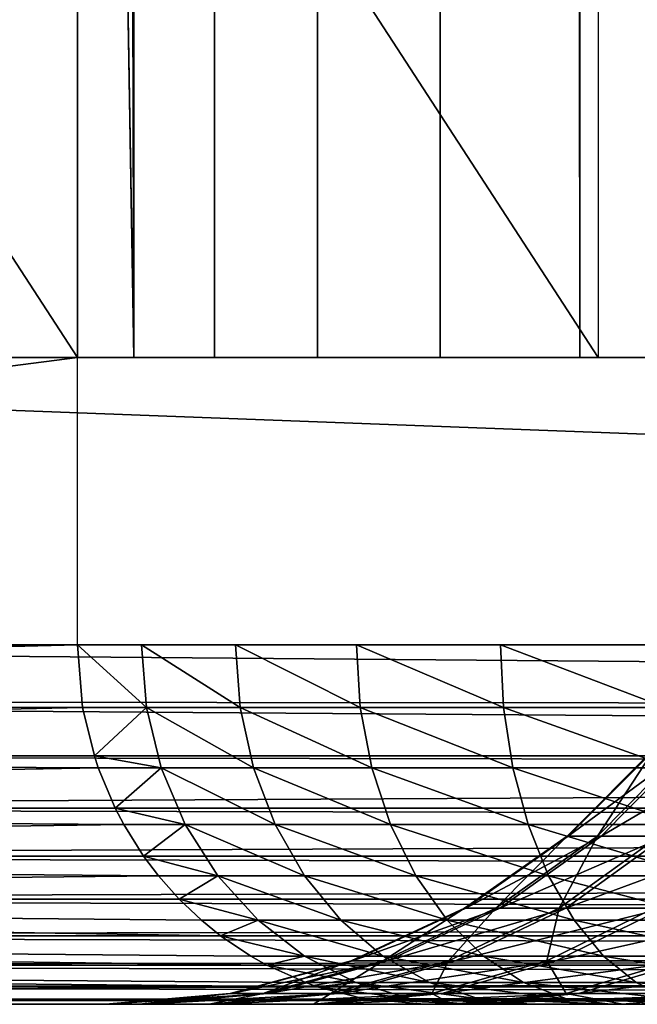
# Model space of a CAD drawing. Extents: x 0 to 450, y 0 to 1505.
# Drawn here: x 414 to 416, y 0 to 3 of the extents above; entities that cross this region are included whole.
import ezdxf

# ---------------------------------------------------------------- set-up
doc = ezdxf.new("R2010")
doc.units = 0
doc.header["$MEASUREMENT"] = 0
doc.layers.get('0').update_dxf_attribs({"linetype": 'CONTINUOUS'})

msp = doc.modelspace()

# ---------------------------------------------------------------- linework, layer by layer
for points in [[(431.117706, 1.80006, 33.844891), (409.86731, 1.80006, 39.53891), (431.117706, 1488.800049, 33.844891)], [(431.117706, 1488.800049, 33.844891), (409.86731, 1.80006, 39.53891), (409.86731, 1488.800049, 39.53891)], [(410.255615, 1.80006, 40.987801), (431.50589, 1.80006, 35.293781), (410.255615, 1488.800049, 40.987801)], [(410.255615, 1488.800049, 40.987801), (431.50589, 1.80006, 35.293781), (431.50589, 1488.800049, 35.293781)], [(414.114807, 1488.800049, 66.839119), (413.957703, 724.299988, 66.39537), (414.114807, 1.80006, 66.839119)], [(414.114807, 1488.800049, 66.839119), (414.339386, 1.80006, 67.252831), (414.339386, 1488.800049, 67.252831)], [(414.114807, 1488.800049, 66.839119), (414.114807, 1.80006, 66.839119), (414.339386, 1.80006, 67.252831)], [(414.339386, 1488.800049, 67.252831), (414.339386, 1.80006, 67.252831), (414.626007, 1.80006, 67.626297)], [(414.339386, 1488.800049, 67.252831), (414.626007, 1.80006, 67.626297), (414.626007, 1488.800049, 67.626297)], [(414.626007, 1488.800049, 67.626297), (414.626007, 1.80006, 67.626297), (414.967499, 1.80006, 67.950348)], [(414.626007, 1488.800049, 67.626297), (414.967499, 1.80006, 67.950348), (414.967499, 1488.800049, 67.950348)], [(414.967499, 1488.800049, 67.950348), (414.967499, 1.80006, 67.950348), (415.355499, 1.80006, 68.216988)], [(414.967499, 1488.800049, 67.950348), (415.355499, 1.80006, 68.216988), (415.355499, 1488.800049, 68.216988)], [(415.355499, 1488.800049, 68.216988), (415.355499, 1.80006, 68.216988), (415.780396, 1.80006, 68.419647)], [(415.355499, 1488.800049, 68.216988), (415.780396, 1.80006, 68.419647), (415.780396, 1488.800049, 68.419647)], [(413.957703, 724.299988, 66.39537), (413.957703, 682.299988, 66.39537), (414.114807, 1.80006, 66.839119)], [(414.114807, 1.80006, 66.839119), (413.957703, 682.299988, 66.39537), (413.957703, 598.299988, 66.39537)], [(414.114807, 1.80006, 66.839119), (413.957703, 598.299988, 66.39537), (413.957703, 556.299988, 66.39537)], [(413.957703, 556.299988, 66.39537), (413.957703, 514.299988, 66.39537), (414.114807, 1.80006, 66.839119)], [(414.114807, 1.80006, 66.839119), (413.957703, 514.299988, 66.39537), (413.957703, 451.299988, 66.39537)], [(414.114807, 1.80006, 66.839119), (413.957703, 451.299988, 66.39537), (413.957703, 388.30011, 66.39537)], [(413.957703, 388.30011, 66.39537), (413.957703, 346.299988, 66.39537), (414.114807, 1.80006, 66.839119)], [(414.114807, 1.80006, 66.839119), (413.957703, 346.299988, 66.39537), (413.957703, 304.30011, 66.39537)], [(414.114807, 1.80006, 66.839119), (413.957703, 304.30011, 66.39537), (413.957703, 220.300095, 66.39537)], [(413.957703, 220.300095, 66.39537), (413.957703, 178.300003, 66.39537), (414.114807, 1.80006, 66.839119)], [(414.114807, 1.80006, 66.839119), (413.957703, 178.300003, 66.39537), (413.957703, 136.300095, 66.39537)], [(414.114807, 1.80006, 66.839119), (413.957703, 136.300095, 66.39537), (413.957703, 94.300034, 66.39537)], [(413.957703, 94.300034, 66.39537), (413.957703, 52.300098, 66.39537), (414.114807, 1.80006, 66.839119)], [(414.114807, 1.80006, 66.839119), (413.957703, 52.300098, 66.39537), (413.957703, 11.12509, 66.39537)], [(413.957703, 11.12509, 66.39537), (407.894806, 11.12509, 43.768559), (413.957703, 1.80006, 66.39537)], [(413.957703, 1.80006, 66.39537), (407.894806, 11.12509, 43.768559), (407.894806, 1.80006, 43.768559)], [(409.343689, 1.80006, 43.380329), (409.343689, 11.12509, 43.380329), (415.406586, 1.80006, 66.007141)], [(415.406586, 1.80006, 66.007141), (409.343689, 11.12509, 43.380329), (415.406586, 11.12509, 66.007141)], [(414.114807, 1.80006, 66.839119), (413.957703, 11.12509, 66.39537), (413.957703, 1.80006, 66.39537)], [(413.957703, 1.000047, 66.39537), (413.957703, 1.80006, 66.39537), (407.746002, 1.000047, 43.21315)], [(407.746002, 1.000047, 43.21315), (413.957703, 1.80006, 66.39537), (407.746002, 1.80006, 43.21315)], [(409.86731, 1.000047, 39.53891), (409.86731, 1.80006, 39.53891), (431.117706, 1.000047, 33.844891)], [(431.117706, 1.000047, 33.844891), (409.86731, 1.80006, 39.53891), (431.117706, 1.80006, 33.844891)], [(407.757904, 0.843644, 43.209961), (413.957703, 1.000047, 66.39537), (407.746002, 1.000047, 43.21315)], [(407.757904, 0.843644, 43.209961), (413.97229, 0.826359, 66.391441), (413.957703, 1.000047, 66.39537)], [(431.121613, 0.826359, 33.85957), (409.870514, 0.843644, 39.550812), (409.86731, 1.000047, 39.53891)], [(431.121613, 0.826359, 33.85957), (409.86731, 1.000047, 39.53891), (431.117706, 1.000047, 33.844891)], [(414.136505, 1.000047, 66.886772), (413.957703, 1.000047, 66.39537), (414.150299, 0.826359, 66.880348)], [(414.150299, 0.826359, 66.880348), (413.957703, 1.000047, 66.39537), (413.97229, 0.826359, 66.391441)], [(414.4104, 0.826359, 67.330933), (414.39801, 1.000047, 67.339638), (414.136505, 1.000047, 66.886772)], [(414.4104, 0.826359, 67.330933), (414.136505, 1.000047, 66.886772), (414.150299, 0.826359, 66.880348)], [(414.744904, 0.826359, 67.729492), (414.7341, 1.000047, 67.740227), (414.39801, 1.000047, 67.339638)], [(414.744904, 0.826359, 67.729492), (414.39801, 1.000047, 67.339638), (414.4104, 0.826359, 67.330933)], [(415.143402, 0.826359, 68.063919), (415.134705, 1.000047, 68.07637), (414.7341, 1.000047, 67.740227)], [(415.143402, 0.826359, 68.063919), (414.7341, 1.000047, 67.740227), (414.744904, 0.826359, 67.729492)], [(415.593994, 0.826359, 68.324074), (415.587585, 1.000047, 68.33783), (415.134705, 1.000047, 68.07637)], [(415.593994, 0.826359, 68.324074), (415.134705, 1.000047, 68.07637), (415.143402, 0.826359, 68.063919)], [(407.793304, 0.691056, 43.200481), (413.97229, 0.826359, 66.391441), (407.757904, 0.843644, 43.209961)], [(407.793304, 0.691056, 43.200481), (414.005005, 0.691056, 66.382698), (413.97229, 0.826359, 66.391441)], [(431.130402, 0.691056, 33.89217), (409.880005, 0.691056, 39.586189), (409.870514, 0.843644, 39.550812)], [(431.130402, 0.691056, 33.89217), (409.870514, 0.843644, 39.550812), (431.121613, 0.826359, 33.85957)], [(414.150299, 0.826359, 66.880348), (413.97229, 0.826359, 66.391441), (414.005005, 0.691056, 66.382698)], [(414.005005, 0.691056, 66.382698), (414.191193, 0.658035, 66.861282), (414.150299, 0.826359, 66.880348)], [(414.150299, 0.826359, 66.880348), (414.191193, 0.658035, 66.861282), (414.447388, 0.658035, 67.305054)], [(414.150299, 0.826359, 66.880348), (414.447388, 0.658035, 67.305054), (414.4104, 0.826359, 67.330933)], [(414.4104, 0.826359, 67.330933), (414.447388, 0.658035, 67.305054), (414.776794, 0.658035, 67.697594)], [(414.4104, 0.826359, 67.330933), (414.776794, 0.658035, 67.697594), (414.744904, 0.826359, 67.729492)], [(414.744904, 0.826359, 67.729492), (414.776794, 0.658035, 67.697594), (415.169312, 0.658035, 68.02697)], [(414.744904, 0.826359, 67.729492), (415.169312, 0.658035, 68.02697), (415.143402, 0.826359, 68.063919)], [(415.143402, 0.826359, 68.063919), (415.169312, 0.658035, 68.02697), (415.613098, 0.658035, 68.28318)], [(415.143402, 0.826359, 68.063919), (415.613098, 0.658035, 68.28318), (415.593994, 0.826359, 68.324074)], [(415.320099, 0.467896, 50.491001), (415.40451, 0.467896, 49.554539), (415.566406, 0.714421, 50.501591)], [(415.3237, 0.467896, 51.43124), (415.320099, 0.467896, 50.491001), (415.569885, 0.714421, 51.418732)], [(415.569885, 0.714421, 51.418732), (415.320099, 0.467896, 50.491001), (415.566406, 0.714421, 50.501591)], [(415.415497, 0.467896, 52.367008), (415.3237, 0.467896, 51.43124), (415.659393, 0.714421, 52.33149)], [(415.659393, 0.714421, 52.33149), (415.3237, 0.467896, 51.43124), (415.569885, 0.714421, 51.418732)], [(415.566406, 0.714421, 50.501591), (415.40451, 0.467896, 49.554539), (415.648712, 0.714421, 49.58815)], [(415.40451, 0.467896, 49.554539), (415.576202, 0.467896, 48.6301), (415.648712, 0.714421, 49.58815)], [(415.659393, 0.714421, 52.33149), (415.833893, 0.714421, 53.23188), (415.415497, 0.467896, 52.367008)], [(415.415497, 0.467896, 52.367008), (415.833893, 0.714421, 53.23188), (415.594391, 0.467896, 53.290081)], [(407.851288, 0.546098, 43.18494), (414.0159, 0.658035, 66.379761), (407.793304, 0.691056, 43.200481)], [(414.0159, 0.658035, 66.379761), (414.005005, 0.691056, 66.382698), (407.793304, 0.691056, 43.200481)], [(431.133301, 0.658035, 33.903149), (409.895599, 0.546098, 39.644192), (409.880005, 0.691056, 39.586189)], [(431.133301, 0.658035, 33.903149), (409.880005, 0.691056, 39.586189), (431.130402, 0.691056, 33.89217)], [(414.005005, 0.691056, 66.382698), (414.0159, 0.658035, 66.379761), (414.191193, 0.658035, 66.861282)], [(407.851288, 0.546098, 43.18494), (414.062988, 0.546098, 66.367157), (414.0159, 0.658035, 66.379761)], [(431.145905, 0.546098, 33.950169), (409.895599, 0.546098, 39.644192), (431.133301, 0.658035, 33.903149)], [(414.191193, 0.658035, 66.861282), (414.0159, 0.658035, 66.379761), (414.062988, 0.546098, 66.367157)], [(414.191193, 0.658035, 66.861282), (414.062988, 0.546098, 66.367157), (414.257996, 0.500083, 66.830147)], [(414.50769, 0.500083, 67.262802), (414.447388, 0.658035, 67.305054), (414.191193, 0.658035, 66.861282)], [(414.50769, 0.500083, 67.262802), (414.191193, 0.658035, 66.861282), (414.257996, 0.500083, 66.830147)], [(414.828888, 0.500083, 67.6455), (414.776794, 0.658035, 67.697594), (414.447388, 0.658035, 67.305054)], [(414.828888, 0.500083, 67.6455), (414.447388, 0.658035, 67.305054), (414.50769, 0.500083, 67.262802)], [(415.211609, 0.500083, 67.966621), (415.169312, 0.658035, 68.02697), (414.776794, 0.658035, 67.697594)], [(415.211609, 0.500083, 67.966621), (414.776794, 0.658035, 67.697594), (414.828888, 0.500083, 67.6455)], [(415.644196, 0.500083, 68.216408), (415.613098, 0.658035, 68.28318), (415.169312, 0.658035, 68.02697)], [(415.644196, 0.500083, 68.216408), (415.169312, 0.658035, 68.02697), (415.211609, 0.500083, 67.966621)], [(407.930511, 0.412226, 43.163719), (414.087097, 0.500083, 66.360687), (407.851288, 0.546098, 43.18494)], [(414.087097, 0.500083, 66.360687), (414.062988, 0.546098, 66.367157), (407.851288, 0.546098, 43.18494)], [(431.152405, 0.500083, 33.9743), (409.916809, 0.412226, 39.723389), (409.895599, 0.546098, 39.644192)], [(431.152405, 0.500083, 33.9743), (409.895599, 0.546098, 39.644192), (431.145905, 0.546098, 33.950169)], [(414.257996, 0.500083, 66.830147), (414.062988, 0.546098, 66.367157), (414.087097, 0.500083, 66.360687)], [(407.930511, 0.412226, 43.163719), (414.14209, 0.412226, 66.34594), (414.087097, 0.500083, 66.360687)], [(431.167114, 0.412226, 34.029369), (409.916809, 0.412226, 39.723389), (431.152405, 0.500083, 33.9743)], [(414.257996, 0.500083, 66.830147), (414.087097, 0.500083, 66.360687), (414.14209, 0.412226, 66.34594)], [(414.14209, 0.412226, 66.34594), (414.348602, 0.35727, 66.787888), (414.257996, 0.500083, 66.830147)], [(414.257996, 0.500083, 66.830147), (414.348602, 0.35727, 66.787888), (414.5896, 0.35727, 67.205452)], [(414.257996, 0.500083, 66.830147), (414.5896, 0.35727, 67.205452), (414.50769, 0.500083, 67.262802)], [(414.50769, 0.500083, 67.262802), (414.5896, 0.35727, 67.205452), (414.899597, 0.35727, 67.574799)], [(414.50769, 0.500083, 67.262802), (414.899597, 0.35727, 67.574799), (414.828888, 0.500083, 67.6455)], [(414.828888, 0.500083, 67.6455), (414.899597, 0.35727, 67.574799), (415.26889, 0.35727, 67.88472)], [(414.828888, 0.500083, 67.6455), (415.26889, 0.35727, 67.88472), (415.211609, 0.500083, 67.966621)], [(415.211609, 0.500083, 67.966621), (415.26889, 0.35727, 67.88472), (415.686493, 0.35727, 68.125801)], [(415.211609, 0.500083, 67.966621), (415.686493, 0.35727, 68.125801), (415.644196, 0.500083, 68.216408)], [(415.03479, 0.267983, 50.478729), (415.121613, 0.267983, 49.51561), (415.320099, 0.467896, 50.491001)], [(415.038513, 0.267983, 51.44574), (415.03479, 0.267983, 50.478729), (415.3237, 0.467896, 51.43124)], [(415.3237, 0.467896, 51.43124), (415.03479, 0.267983, 50.478729), (415.320099, 0.467896, 50.491001)], [(415.132904, 0.267983, 52.40815), (415.038513, 0.267983, 51.44574), (415.415497, 0.467896, 52.367008)], [(415.415497, 0.467896, 52.367008), (415.038513, 0.267983, 51.44574), (415.3237, 0.467896, 51.43124)], [(415.320099, 0.467896, 50.491001), (415.121613, 0.267983, 49.51561), (415.40451, 0.467896, 49.554539)], [(415.121613, 0.267983, 49.51561), (415.298096, 0.267983, 48.56485), (415.40451, 0.467896, 49.554539)], [(415.415497, 0.467896, 52.367008), (415.594391, 0.467896, 53.290081), (415.132904, 0.267983, 52.40815)], [(415.132904, 0.267983, 52.40815), (415.594391, 0.467896, 53.290081), (415.316895, 0.267983, 53.357498)], [(415.40451, 0.467896, 49.554539), (415.298096, 0.267983, 48.56485), (415.576202, 0.467896, 48.6301)], [(415.562988, 0.267983, 47.6348), (415.576202, 0.467896, 48.6301), (415.298096, 0.267983, 48.56485)], [(415.588989, 0.267983, 54.28545), (415.316895, 0.267983, 53.357498), (415.859009, 0.467896, 54.192341)], [(415.859009, 0.467896, 54.192341), (415.316895, 0.267983, 53.357498), (415.594391, 0.467896, 53.290081)], [(408.0289, 0.292897, 43.137341), (414.183685, 0.35727, 66.334824), (407.930511, 0.412226, 43.163719)], [(414.183685, 0.35727, 66.334824), (414.14209, 0.412226, 66.34594), (407.930511, 0.412226, 43.163719)], [(431.178314, 0.35727, 34.070881), (409.943115, 0.292897, 39.821831), (409.916809, 0.412226, 39.723389)], [(431.178314, 0.35727, 34.070881), (409.916809, 0.412226, 39.723389), (431.167114, 0.412226, 34.029369)], [(414.14209, 0.412226, 66.34594), (414.183685, 0.35727, 66.334824), (414.348602, 0.35727, 66.787888)], [(408.0289, 0.292897, 43.137341), (414.240601, 0.292897, 66.319557), (414.183685, 0.35727, 66.334824)], [(431.193512, 0.292897, 34.127811), (409.943115, 0.292897, 39.821831), (431.178314, 0.35727, 34.070881)], [(414.348602, 0.35727, 66.787888), (414.183685, 0.35727, 66.334824), (414.240601, 0.292897, 66.319557)], [(414.348602, 0.35727, 66.787888), (414.240601, 0.292897, 66.319557), (414.460297, 0.234008, 66.735802)], [(414.690613, 0.234008, 67.13475), (414.5896, 0.35727, 67.205452), (414.348602, 0.35727, 66.787888)], [(414.690613, 0.234008, 67.13475), (414.348602, 0.35727, 66.787888), (414.460297, 0.234008, 66.735802)], [(414.986694, 0.234008, 67.48764), (414.899597, 0.35727, 67.574799), (414.5896, 0.35727, 67.205452)], [(414.986694, 0.234008, 67.48764), (414.5896, 0.35727, 67.205452), (414.690613, 0.234008, 67.13475)], [(415.3396, 0.234008, 67.78376), (415.26889, 0.35727, 67.88472), (414.899597, 0.35727, 67.574799)], [(415.3396, 0.234008, 67.78376), (414.899597, 0.35727, 67.574799), (414.986694, 0.234008, 67.48764)], [(415.738586, 0.234008, 68.014091), (415.686493, 0.35727, 68.125801), (415.26889, 0.35727, 67.88472)], [(415.738586, 0.234008, 68.014091), (415.26889, 0.35727, 67.88472), (415.3396, 0.234008, 67.78376)], [(408.144196, 0.190973, 43.106461), (414.355804, 0.190973, 66.288681), (408.0289, 0.292897, 43.137341)], [(408.0289, 0.292897, 43.137341), (414.355804, 0.190973, 66.288681), (414.302704, 0.234008, 66.30291)], [(414.302704, 0.234008, 66.30291), (414.240601, 0.292897, 66.319557), (408.0289, 0.292897, 43.137341)], [(431.210205, 0.234008, 34.189941), (409.973999, 0.190973, 39.93708), (409.943115, 0.292897, 39.821831)], [(431.210205, 0.234008, 34.189941), (409.943115, 0.292897, 39.821831), (431.193512, 0.292897, 34.127811)], [(414.460297, 0.234008, 66.735802), (414.240601, 0.292897, 66.319557), (414.302704, 0.234008, 66.30291)], [(414.719086, 0.12064, 50.465149), (414.808502, 0.12064, 49.47253), (415.03479, 0.267983, 50.478729)], [(414.722992, 0.12064, 51.461788), (414.719086, 0.12064, 50.465149), (415.038513, 0.267983, 51.44574)], [(415.038513, 0.267983, 51.44574), (414.719086, 0.12064, 50.465149), (415.03479, 0.267983, 50.478729)], [(414.82019, 0.12064, 52.453671), (414.722992, 0.12064, 51.461788), (415.132904, 0.267983, 52.40815)], [(415.132904, 0.267983, 52.40815), (414.722992, 0.12064, 51.461788), (415.038513, 0.267983, 51.44574)], [(415.03479, 0.267983, 50.478729), (414.808502, 0.12064, 49.47253), (415.121613, 0.267983, 49.51561)], [(414.808502, 0.12064, 49.47253), (414.990509, 0.12064, 48.492649), (415.121613, 0.267983, 49.51561)], [(415.132904, 0.267983, 52.40815), (415.316895, 0.267983, 53.357498), (414.82019, 0.12064, 52.453671)], [(414.82019, 0.12064, 52.453671), (415.316895, 0.267983, 53.357498), (415.009888, 0.12064, 53.432098)], [(415.121613, 0.267983, 49.51561), (414.990509, 0.12064, 48.492649), (415.298096, 0.267983, 48.56485)], [(415.263489, 0.12064, 47.534119), (415.298096, 0.267983, 48.56485), (414.990509, 0.12064, 48.492649)], [(415.290314, 0.12064, 54.38847), (415.009888, 0.12064, 53.432098), (415.588989, 0.267983, 54.28545)], [(415.588989, 0.267983, 54.28545), (415.009888, 0.12064, 53.432098), (415.316895, 0.267983, 53.357498)], [(415.562988, 0.267983, 47.6348), (415.298096, 0.267983, 48.56485), (415.263489, 0.12064, 47.534119)], [(415.263489, 0.12064, 47.534119), (415.625, 0.12064, 46.605358), (415.562988, 0.267983, 47.6348)], [(415.659088, 0.12064, 55.314381), (415.290314, 0.12064, 54.38847), (415.946808, 0.267983, 55.183842)], [(415.946808, 0.267983, 55.183842), (415.290314, 0.12064, 54.38847), (415.588989, 0.267983, 54.28545)], [(431.224396, 0.190973, 34.243061), (409.973999, 0.190973, 39.93708), (431.210205, 0.234008, 34.189941)], [(414.460297, 0.234008, 66.735802), (414.302704, 0.234008, 66.30291), (414.355804, 0.190973, 66.288681)], [(414.355804, 0.190973, 66.288681), (414.589691, 0.133991, 66.675461), (414.460297, 0.234008, 66.735802)], [(414.460297, 0.234008, 66.735802), (414.589691, 0.133991, 66.675461), (414.807587, 0.133991, 67.052849)], [(414.460297, 0.234008, 66.735802), (414.807587, 0.133991, 67.052849), (414.690613, 0.234008, 67.13475)], [(414.690613, 0.234008, 67.13475), (414.807587, 0.133991, 67.052849), (415.087708, 0.133991, 67.386681)], [(414.690613, 0.234008, 67.13475), (415.087708, 0.133991, 67.386681), (414.986694, 0.234008, 67.48764)], [(414.986694, 0.234008, 67.48764), (415.087708, 0.133991, 67.386681), (415.421509, 0.133991, 67.666786)], [(414.986694, 0.234008, 67.48764), (415.421509, 0.133991, 67.666786), (415.3396, 0.234008, 67.78376)], [(415.3396, 0.234008, 67.78376), (415.421509, 0.133991, 67.666786), (415.798889, 0.133991, 67.884682)], [(415.3396, 0.234008, 67.78376), (415.798889, 0.133991, 67.884682), (415.738586, 0.234008, 68.014091)], [(408.273407, 0.109076, 43.071831), (414.485107, 0.109076, 66.254051), (408.144196, 0.190973, 43.106461)], [(414.485107, 0.109076, 66.254051), (414.440613, 0.133991, 66.265961), (408.144196, 0.190973, 43.106461)], [(408.144196, 0.190973, 43.106461), (414.440613, 0.133991, 66.265961), (414.355804, 0.190973, 66.288681)], [(431.247101, 0.133991, 34.327862), (410.008698, 0.109076, 40.066319), (409.973999, 0.190973, 39.93708)], [(431.247101, 0.133991, 34.327862), (409.973999, 0.190973, 39.93708), (431.224396, 0.190973, 34.243061)], [(414.355804, 0.190973, 66.288681), (414.440613, 0.133991, 66.265961), (414.589691, 0.133991, 66.675461)], [(431.259003, 0.109076, 34.372299), (410.008698, 0.109076, 40.066319), (431.247101, 0.133991, 34.327862)], [(414.38269, 0.030398, 50.45068), (414.474915, 0.030398, 49.42662), (414.719086, 0.12064, 50.465149)], [(414.386688, 0.030398, 51.478882), (414.38269, 0.030398, 50.45068), (414.722992, 0.12064, 51.461788)], [(414.722992, 0.12064, 51.461788), (414.38269, 0.030398, 50.45068), (414.719086, 0.12064, 50.465149)], [(414.487, 0.030398, 52.50219), (414.386688, 0.030398, 51.478882), (414.82019, 0.12064, 52.453671)], [(414.82019, 0.12064, 52.453671), (414.386688, 0.030398, 51.478882), (414.722992, 0.12064, 51.461788)], [(414.589691, 0.133991, 66.675461), (414.440613, 0.133991, 66.265961), (414.485107, 0.109076, 66.254051)], [(414.719086, 0.12064, 50.465149), (414.474915, 0.030398, 49.42662), (414.808502, 0.12064, 49.47253)], [(414.474915, 0.030398, 49.42662), (414.662689, 0.030398, 48.415699), (414.808502, 0.12064, 49.47253)], [(414.589691, 0.133991, 66.675461), (414.485107, 0.109076, 66.254051), (414.73291, 0.06032, 66.608688)], [(414.82019, 0.12064, 52.453671), (415.009888, 0.12064, 53.432098), (414.487, 0.030398, 52.50219)], [(414.487, 0.030398, 52.50219), (415.009888, 0.12064, 53.432098), (414.682587, 0.030398, 53.511608)], [(414.937012, 0.06032, 66.962242), (414.807587, 0.133991, 67.052849), (414.589691, 0.133991, 66.675461)], [(414.937012, 0.06032, 66.962242), (414.589691, 0.133991, 66.675461), (414.73291, 0.06032, 66.608688)], [(414.808502, 0.12064, 49.47253), (414.662689, 0.030398, 48.415699), (414.990509, 0.12064, 48.492649)], [(414.944305, 0.030398, 47.426811), (414.990509, 0.12064, 48.492649), (414.662689, 0.030398, 48.415699)], [(414.971985, 0.030398, 54.498268), (414.682587, 0.030398, 53.511608), (415.290314, 0.12064, 54.38847)], [(415.290314, 0.12064, 54.38847), (414.682587, 0.030398, 53.511608), (415.009888, 0.12064, 53.432098)], [(415.199402, 0.06032, 67.274971), (415.087708, 0.133991, 67.386681), (414.807587, 0.133991, 67.052849)], [(415.199402, 0.06032, 67.274971), (414.807587, 0.133991, 67.052849), (414.937012, 0.06032, 66.962242)], [(415.263489, 0.12064, 47.534119), (414.990509, 0.12064, 48.492649), (414.944305, 0.030398, 47.426811)], [(414.944305, 0.030398, 47.426811), (415.317291, 0.030398, 46.468632), (415.263489, 0.12064, 47.534119)], [(415.352386, 0.030398, 55.45351), (414.971985, 0.030398, 54.498268), (415.659088, 0.12064, 55.314381)], [(415.659088, 0.12064, 55.314381), (414.971985, 0.030398, 54.498268), (415.290314, 0.12064, 54.38847)], [(415.512085, 0.06032, 67.537376), (415.421509, 0.133991, 67.666786), (415.087708, 0.133991, 67.386681)], [(415.512085, 0.06032, 67.537376), (415.087708, 0.133991, 67.386681), (415.199402, 0.06032, 67.274971)], [(415.263489, 0.12064, 47.534119), (415.317291, 0.030398, 46.468632), (415.625, 0.12064, 46.605358)], [(415.317291, 0.030398, 46.468632), (415.778412, 0.030398, 45.549591), (415.625, 0.12064, 46.605358)], [(415.659088, 0.12064, 55.314381), (416.112915, 0.12064, 56.201691), (415.352386, 0.030398, 55.45351)], [(415.352386, 0.030398, 55.45351), (416.112915, 0.12064, 56.201691), (415.820587, 0.030398, 56.368919)], [(415.865692, 0.06032, 67.741501), (415.798889, 0.133991, 67.884682), (415.421509, 0.133991, 67.666786)], [(415.865692, 0.06032, 67.741501), (415.421509, 0.133991, 67.666786), (415.512085, 0.06032, 67.537376)], [(408.273407, 0.109076, 43.071831), (408.413513, 0.048995, 43.034309), (414.625092, 0.048995, 66.21653)], [(414.625092, 0.048995, 66.21653), (414.593201, 0.06032, 66.225067), (408.273407, 0.109076, 43.071831)], [(408.273407, 0.109076, 43.071831), (414.593201, 0.06032, 66.225067), (414.485107, 0.109076, 66.254051)], [(431.287994, 0.06032, 34.48045), (410.046204, 0.048995, 40.206348), (410.008698, 0.109076, 40.066319)], [(431.287994, 0.06032, 34.48045), (410.008698, 0.109076, 40.066319), (431.259003, 0.109076, 34.372299)], [(414.73291, 0.06032, 66.608688), (414.485107, 0.109076, 66.254051), (414.593201, 0.06032, 66.225067)], [(431.296509, 0.048995, 34.512329), (410.046204, 0.048995, 40.206348), (431.287994, 0.06032, 34.48045)], [(414.73291, 0.06032, 66.608688), (414.593201, 0.06032, 66.225067), (414.625092, 0.048995, 66.21653)], [(414.885498, 0.015259, 66.537529), (414.73291, 0.06032, 66.608688), (414.625092, 0.048995, 66.21653)], [(415.07489, 0.015259, 66.865662), (414.937012, 0.06032, 66.962242), (414.73291, 0.06032, 66.608688)], [(415.07489, 0.015259, 66.865662), (414.73291, 0.06032, 66.608688), (414.885498, 0.015259, 66.537529)], [(415.318512, 0.015259, 67.155907), (415.199402, 0.06032, 67.274971), (414.937012, 0.06032, 66.962242)], [(415.318512, 0.015259, 67.155907), (414.937012, 0.06032, 66.962242), (415.07489, 0.015259, 66.865662)], [(415.608704, 0.015259, 67.39946), (415.512085, 0.06032, 67.537376), (415.199402, 0.06032, 67.274971)], [(415.608704, 0.015259, 67.39946), (415.199402, 0.06032, 67.274971), (415.318512, 0.015259, 67.155907)], [(415.936798, 0.015259, 67.588898), (415.865692, 0.06032, 67.741501), (415.512085, 0.06032, 67.537376)], [(415.936798, 0.015259, 67.588898), (415.512085, 0.06032, 67.537376), (415.608704, 0.015259, 67.39946)], [(414.625092, 0.048995, 66.21653), (408.413513, 0.048995, 43.034309), (408.560791, 0.012398, 42.99482)], [(414.625092, 0.048995, 66.21653), (408.560791, 0.012398, 42.99482), (414.75589, 0.015259, 66.181488)], [(431.331604, 0.015259, 34.643089), (410.085693, 0.012398, 40.353729), (410.046204, 0.048995, 40.206348)], [(431.331604, 0.015259, 34.643089), (410.046204, 0.048995, 40.206348), (431.296509, 0.048995, 34.512329)], [(414.035706, 0, 50.43576), (414.13089, 0, 49.379269), (414.38269, 0.030398, 50.45068)], [(414.039795, 0, 51.496521), (414.035706, 0, 50.43576), (414.386688, 0.030398, 51.478882)], [(414.386688, 0.030398, 51.478882), (414.035706, 0, 50.43576), (414.38269, 0.030398, 50.45068)], [(414.143311, 0, 52.552231), (414.039795, 0, 51.496521), (414.487, 0.030398, 52.50219)], [(414.487, 0.030398, 52.50219), (414.039795, 0, 51.496521), (414.386688, 0.030398, 51.478882)], [(414.38269, 0.030398, 50.45068), (414.13089, 0, 49.379269), (414.474915, 0.030398, 49.42662)], [(414.13089, 0, 49.379269), (414.324585, 0, 48.336349), (414.474915, 0.030398, 49.42662)], [(414.487, 0.030398, 52.50219), (414.682587, 0.030398, 53.511608), (414.143311, 0, 52.552231)], [(414.143311, 0, 52.552231), (414.682587, 0.030398, 53.511608), (414.345093, 0, 53.593609)], [(414.474915, 0.030398, 49.42662), (414.324585, 0, 48.336349), (414.662689, 0.030398, 48.415699)], [(414.615112, 0, 47.316139), (414.662689, 0.030398, 48.415699), (414.324585, 0, 48.336349)], [(414.643585, 0, 54.611511), (414.345093, 0, 53.593609), (414.971985, 0.030398, 54.498268)], [(414.971985, 0.030398, 54.498268), (414.345093, 0, 53.593609), (414.682587, 0.030398, 53.511608)], [(414.944305, 0.030398, 47.426811), (414.662689, 0.030398, 48.415699), (414.615112, 0, 47.316139)], [(414.615112, 0, 47.316139), (414.999908, 0, 46.327621), (414.944305, 0.030398, 47.426811)], [(414.885498, 0.015259, 66.537529), (414.625092, 0.048995, 66.21653), (414.75589, 0.015259, 66.181488)], [(415.036102, 0, 55.596989), (414.643585, 0, 54.611511), (415.352386, 0.030398, 55.45351)], [(415.352386, 0.030398, 55.45351), (414.643585, 0, 54.611511), (414.971985, 0.030398, 54.498268)], [(414.944305, 0.030398, 47.426811), (414.999908, 0, 46.327621), (415.317291, 0.030398, 46.468632)], [(414.999908, 0, 46.327621), (415.475586, 0, 45.379478), (415.317291, 0.030398, 46.468632)], [(415.352386, 0.030398, 55.45351), (415.820587, 0.030398, 56.368919), (415.036102, 0, 55.596989)], [(415.036102, 0, 55.596989), (415.820587, 0.030398, 56.368919), (415.519196, 0, 56.541389)], [(415.317291, 0.030398, 46.468632), (415.475586, 0, 45.379478), (415.778412, 0.030398, 45.549591)], [(416.037903, 0, 44.480049), (415.778412, 0.030398, 45.549591), (415.475586, 0, 45.379478)], [(414.75589, 0.015259, 66.181488), (408.560791, 0.012398, 42.99482), (408.711914, 0, 42.95433)], [(415.475586, 0, 45.379478), (408.711914, 0, 42.95433), (408.651398, 0, 42.611)], [(415.475586, 0, 45.379478), (408.651398, 0, 42.611), (408.651398, 0, 42.262379)], [(408.651398, 0, 42.262379), (408.711914, 0, 41.919048), (415.475586, 0, 45.379478)], [(414.75589, 0.015259, 66.181488), (408.711914, 0, 42.95433), (414.923615, 0, 66.136551)], [(414.039795, 0, 51.496521), (414.143311, 0, 52.552231), (408.711914, 0, 42.95433)], [(408.711914, 0, 42.95433), (414.143311, 0, 52.552231), (414.345093, 0, 53.593609)], [(408.711914, 0, 42.95433), (414.345093, 0, 53.593609), (414.923615, 0, 66.136551)], [(414.999908, 0, 46.327621), (414.615112, 0, 47.316139), (408.711914, 0, 42.95433)], [(408.711914, 0, 42.95433), (414.615112, 0, 47.316139), (414.324585, 0, 48.336349)], [(414.324585, 0, 48.336349), (414.13089, 0, 49.379269), (408.711914, 0, 42.95433)], [(408.711914, 0, 42.95433), (414.13089, 0, 49.379269), (414.035706, 0, 50.43576)], [(408.711914, 0, 42.95433), (414.035706, 0, 50.43576), (414.039795, 0, 51.496521)], [(414.999908, 0, 46.327621), (408.711914, 0, 42.95433), (415.475586, 0, 45.379478)], [(415.475586, 0, 45.379478), (408.711914, 0, 41.919048), (408.831207, 0, 41.59145)], [(415.475586, 0, 45.379478), (408.831207, 0, 41.59145), (409.005493, 0, 41.289539)], [(415.475586, 0, 45.379478), (409.005493, 0, 41.289539), (409.229614, 0, 41.02248)], [(409.496704, 0, 40.798389), (415.475586, 0, 45.379478), (409.229614, 0, 41.02248)], [(409.798615, 0, 40.624081), (415.475586, 0, 45.379478), (409.496704, 0, 40.798389)], [(410.12619, 0, 40.504841), (416.037903, 0, 44.480049), (409.798615, 0, 40.624081)], [(409.798615, 0, 40.624081), (416.037903, 0, 44.480049), (415.475586, 0, 45.379478)], [(431.376495, 0, 34.810822), (410.085693, 0.012398, 40.353729), (431.331604, 0.015259, 34.643089)], [(431.376495, 0, 34.810822), (410.12619, 0, 40.504841), (410.085693, 0.012398, 40.353729)], [(419.953094, 0, 40.97139), (419.045013, 0, 41.519619), (410.12619, 0, 40.504841)], [(410.12619, 0, 40.504841), (419.045013, 0, 41.519619), (418.1922, 0, 42.150478)], [(410.12619, 0, 40.504841), (418.1922, 0, 42.150478), (417.402191, 0, 42.858421)], [(431.376495, 0, 34.810822), (421.903015, 0, 40.141331), (410.12619, 0, 40.504841)], [(410.12619, 0, 40.504841), (421.903015, 0, 40.141331), (420.9086, 0, 40.510609)], [(410.12619, 0, 40.504841), (420.9086, 0, 40.510609), (419.953094, 0, 40.97139)], [(417.402191, 0, 42.858421), (416.682007, 0, 43.63723), (410.12619, 0, 40.504841)], [(410.12619, 0, 40.504841), (416.682007, 0, 43.63723), (416.037903, 0, 44.480049)], [(414.923615, 0, 66.136551), (414.345093, 0, 53.593609), (414.643585, 0, 54.611511)], [(414.923615, 0, 66.136551), (414.643585, 0, 54.611511), (415.036102, 0, 55.596989)], [(415.042786, 0, 66.464149), (414.885498, 0.015259, 66.537529), (414.75589, 0.015259, 66.181488)], [(415.042786, 0, 66.464149), (414.75589, 0.015259, 66.181488), (414.923615, 0, 66.136551)], [(415.217102, 0, 66.76606), (415.07489, 0.015259, 66.865662), (414.885498, 0.015259, 66.537529)], [(415.217102, 0, 66.76606), (414.885498, 0.015259, 66.537529), (415.042786, 0, 66.464149)], [(415.036102, 0, 55.596989), (415.519196, 0, 56.541389), (414.923615, 0, 66.136551)], [(414.923615, 0, 66.136551), (415.519196, 0, 56.541389), (416.088593, 0, 57.436401)], [(414.923615, 0, 66.136551), (416.088593, 0, 57.436401), (416.739197, 0, 58.274158)], [(416.739197, 0, 58.274158), (417.465515, 0, 59.047321), (414.923615, 0, 66.136551)], [(414.923615, 0, 66.136551), (417.465515, 0, 59.047321), (418.260986, 0, 59.749062)], [(414.923615, 0, 66.136551), (418.260986, 0, 59.749062), (415.042786, 0, 66.464149)], [(415.042786, 0, 66.464149), (418.260986, 0, 59.749062), (419.118713, 0, 60.37323)], [(415.042786, 0, 66.464149), (419.118713, 0, 60.37323), (415.217102, 0, 66.76606)], [(415.441193, 0, 67.033119), (415.318512, 0.015259, 67.155907), (415.07489, 0.015259, 66.865662)], [(415.441193, 0, 67.033119), (415.07489, 0.015259, 66.865662), (415.217102, 0, 66.76606)], [(415.217102, 0, 66.76606), (419.118713, 0, 60.37323), (420.031006, 0, 60.914349)], [(420.031006, 0, 60.914349), (415.441193, 0, 67.033119), (415.217102, 0, 66.76606)], [(415.708313, 0, 67.257217), (415.608704, 0.015259, 67.39946), (415.318512, 0.015259, 67.155907)], [(415.708313, 0, 67.257217), (415.318512, 0.015259, 67.155907), (415.441193, 0, 67.033119)], [(420.031006, 0, 60.914349), (415.708313, 0, 67.257217), (415.441193, 0, 67.033119)]]:
    msp.add_3dface(points)

doc.saveas('drawing.dxf')
